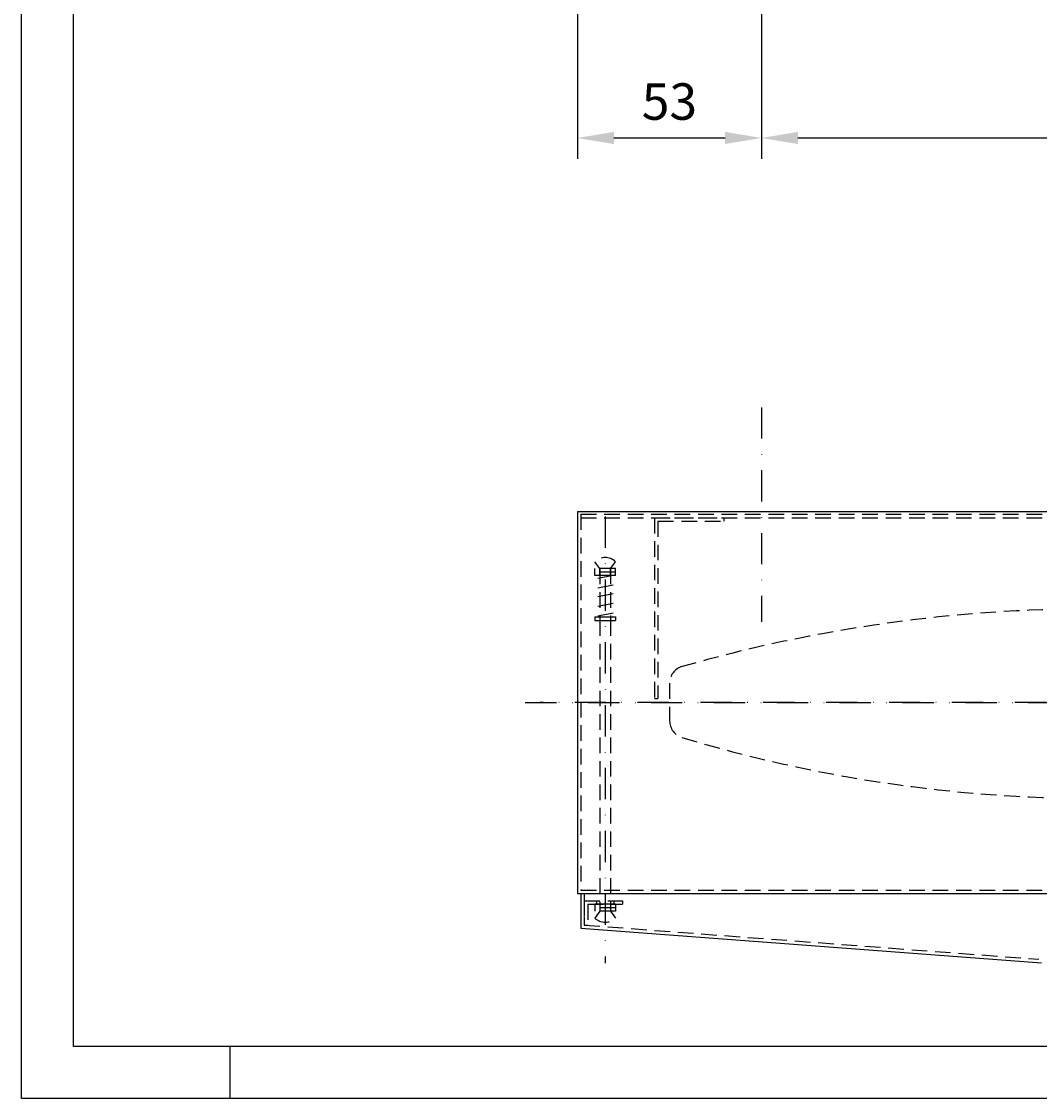
# Model space of a CAD drawing. Extents: x 0 to 1260, y 0 to 891.
# Drawn here: x 0 to 293, y 0 to 310 of the extents above; entities that cross this region are included whole.
import ezdxf
from ezdxf.enums import TextEntityAlignment as Align

# ---------------------------------------------------------------- set-up
doc = ezdxf.new("R2010")
doc.units = 0
doc.header["$LTSCALE"] = 18
doc.header["$MEASUREMENT"] = 0
for name, pattern in [('AUSGEZOGEN', [0]), ('STRICHPUNKT', [1, 0.5, -0.25, 0, -0.25]), ('VERDECKT', [0.375, 0.25, -0.125])]:
    doc.linetypes.add(name, pattern=pattern)
doc.layers.get('0').update_dxf_attribs({"linetype": 'CONTINUOUS'})
doc.layers.get('DEFPOINTS').update_dxf_attribs({"linetype": 'CONTINUOUS'})
for name, color, linetype in [('01-01', 2, 'CONTINUOUS'), ('01-99', 2, 'CONTINUOUS'), ('02-99', 1, 'AUSGEZOGEN'), ('03-01', 3, 'VERDECKT'), ('05-01', 1, 'STRICHPUNKT'), ('06-99', 1, 'AUSGEZOGEN'), ('07-99', 6, 'AUSGEZOGEN'), ('09-01', 7, 'CONTINUOUS')]:
    doc.layers.add(name, color=color, linetype=linetype)
doc.styles.add('ROMANS', font='ROMANS.SHX')
doc.styles.add('ROMANS8', font='ROMANS8')
doc.styles.get("Standard").update_dxf_attribs({"font": 'txt.shx'})
doc.dimstyles.get("Standard").update_dxf_attribs({"dimtxt": 0.18, "dimasz": 0.18, "dimexe": 0.18, "dimexo": 0.0625, "dimgap": 0.09, "dimtad": 0, "dimtih": 1, "dimtoh": 1, "dimdec": 4, "dimzin": 0, "dimdsep": 46, "dimtxsty": 'Standard', "dimcen": 0.09, "dimadec": 0, "dimazin": 0, "dimtfac": 1, "dimtdec": 4, "dimtofl": 0, "dimtmove": 0, "dimatfit": 3, "dimfxl": 0, "dimtolj": 1, "dimtzin": 0, "dimarcsym": 0})

# ---------------------------------------------------------------- blocks, each defined once
blk = doc.blocks.new('CNC-SOFT_ZRAHMEN')
at = {"layer": '01-99'}
for p, q in [((5, 5), (5, 292)), ((415, 5), (5, 5))]:
    blk.add_line(p, q, dxfattribs=at)
at = {"layer": '07-99'}
for p, q in [((0, 0), (0, 297)), ((20, 5), (20, 0)), ((420, 0), (0, 0))]:
    blk.add_line(p, q, dxfattribs=at)
at = {"layer": '01-99', "style": 'ROMANS8', "width": 0.9}
for tag, p in [('E:M4', (232.5, 52)), ('PROJ', (322.5, 52)), ('COM', (232.5, 42)), ('POS', (322.5, 42)), ('E:M3', (232.5, 7))]:
    blk.add_attdef(tag, p, '', height=3, dxfattribs=at)
at = {"layer": '01-99', "style": 'ROMANS8'}
blk.add_attdef('E:M1', (349.5, 7), '', height=3.5, dxfattribs=at)
blk.add_attdef('E:MA', text='', height=3, dxfattribs=at).set_placement((336.5, 7), align=Align.CENTER)
at = {"layer": '02-99', "style": 'ROMANS8'}
blk.add_attdef('E:DOS', (378.5, 7), '', height=2.5, dxfattribs=at)
at = {"layer": '06-99', "style": 'ROMANS8', "width": 2.070423}
blk.add_attdef('E:M6', text='', height=2.5, dxfattribs=at).set_placement((265, 17), (282.5, 17), align=Align.FIT)
at = {"layer": '06-99', "style": 'ROMANS8', "width": 0.9}
blk.add_attdef('E:M5', (298, 17), '', height=2.5, dxfattribs=at)
at = {"layer": '07-99', "style": 'ROMANS8'}
blk.add_attdef('E:M2', text='', height=0.1, dxfattribs=at).set_placement((415, 4.5), align=Align.RIGHT)
blk = doc.blocks.new('*D7')
at = {"color": 0, "linetype": 'ByBlock'}
for p, q in [((213, 382), (213, 270.56)), ((160, 316), (160, 270.56)), ((170.5, 276.56), (202.5, 276.56))]:
    blk.add_line(p, q, dxfattribs=at)
for points in [[(170.5, 278.31), (170.5, 274.81), (160, 276.56)], [(202.5, 278.31), (202.5, 274.81), (213, 276.56)]]:
    blk.add_solid(points, dxfattribs=at)
at = {"layer": 'DEFPOINTS', "color": 0, "linetype": 'ByBlock'}
for p in [(213, 385), (160, 319), (213, 276.56)]:
    blk.add_point(p, dxfattribs=at)
at = {"color": 0, "linetype": 'ByBlock', "style": 'ROMANS'}
blk.add_text('53', height=10.5, dxfattribs=at).set_placement((186.5, 287.06), align=Align.MIDDLE_CENTER)
blk = doc.blocks.new('*D8')
at = {"color": 0, "linetype": 'ByBlock'}
for p, q in [((213, 382), (213, 270.56)), ((405, 382), (405, 270.56)), ((223.5, 276.56), (394.5, 276.56))]:
    blk.add_line(p, q, dxfattribs=at)
for points in [[(223.5, 278.31), (223.5, 274.81), (213, 276.56)], [(394.5, 278.31), (394.5, 274.81), (405, 276.56)]]:
    blk.add_solid(points, dxfattribs=at)
at = {"layer": 'DEFPOINTS', "color": 0, "linetype": 'ByBlock'}
for p in [(213, 385), (405, 385), (405, 276.56)]:
    blk.add_point(p, dxfattribs=at)
at = {"color": 0, "linetype": 'ByBlock', "style": 'ROMANS'}
blk.add_text('192', height=10.5, dxfattribs=at).set_placement((309, 287.06), align=Align.MIDDLE_CENTER)
blk = doc.blocks.new('070316')
at = {"layer": '03-01'}
for p, q in [((-122.27, 5.56), (-122.27, -5.25)), ((122.26, 5.63), (122.26, -5.33))]:
    blk.add_line(p, q, dxfattribs=at)
for centre, radius, start, end in [((0.13, -405.81), 432.79, 74.1094, 105.9282), ((-117.27, 5.56), 5, 105.9282, 180), ((117.26, 5.63), 5, 0.0084, 74.1094), ((-117.27, -5.25), 5, 180, 253.2022), ((117.26, -5.33), 5, 286.7583, 0.0084), ((0.13, 383.65), 411.24, 253.2022, 286.7583)]:
    blk.add_arc(centre, radius, start, end, dxfattribs=at)
at = {"layer": '05-01'}
for p, q in [((0, 54.7), (0, -72.31)), ((149, 0), (-159.58, 0))]:
    blk.add_line(p, q, dxfattribs=at)

msp = doc.modelspace()

# ---------------------------------------------------------------- linework, layer by layer
at = {"layer": '01-01'}
for p, q in [((160, 169), (458, 169)), ((160, 169), (160, 59)), ((160, 59), (458, 59)), ((161, 59), (161, 49)), ((161, 49), (293.55786, 39.03324))]:
    msp.add_line(p, q, dxfattribs=at)
at = {"layer": '03-01'}
for p, q in [((161, 168.2), (457, 168.2)), ((161, 168.2), (161, 60)), ((161, 167.2), (457, 167.2)), ((182.2, 167.2), (182.2, 115.2)), ((182.2, 167.2), (202.2, 167.2)), ((183.2, 166.2), (183.2, 115.2)), ((183.2, 166.2), (202.2, 166.2)), ((202.2, 167.2), (202.2, 166.2)), ((166.5, 152.55433), (165, 154.55433)), ((171, 152.55433), (165, 152.55433)), ((165, 150.55433), (165, 152.55433)), ((166.5, 150.55433), (166.5, 152.57937)), ((166.5, 152.55433), (166.5, 138.66437)), ((169.5, 152.55433), (166.5, 152.55433)), ((169.5, 152.55433), (171, 154.55433)), ((169.5, 150.55433), (169.5, 152.57937)), ((169.5, 152.55433), (169.5, 138.66437)), ((171, 150.55433), (171, 152.55433)), ((171, 151.55433), (165, 151.55433)), ((166.5, 150.55433), (165, 150.55433)), ((170.29701, 150.55433), (165.68689, 149.66437)), ((169.5, 150.55433), (166.5, 150.55433)), ((171, 150.55433), (169.5, 150.55433)), ((170.29701, 147.76525), (165.68689, 146.87529)), ((170.29701, 145.25539), (165.68689, 144.36543)), ((170.29701, 142.4906), (165.68689, 141.60064)), ((170.29701, 139.7258), (165.68689, 138.83584)), ((165, 138.66437), (165, 137.66437)), ((165, 138.66437), (166.5, 138.66437)), ((165, 137.66437), (166.5, 137.66437)), ((166.5, 138.66437), (169.5, 138.66437)), ((166.5, 138.66437), (166.5, 137.66437)), ((166.5, 137.66437), (166.5, 55.92763)), ((166.5, 137.66437), (169.5, 137.66437)), ((169.5, 138.66437), (171, 138.66437)), ((169.5, 138.66437), (169.5, 137.66437)), ((169.5, 137.66437), (169.5, 55.92763)), ((169.5, 137.66437), (171, 137.66437)), ((171, 138.66437), (171, 137.65154)), ((182.2, 115.2), (183.2, 115.2)), ((161, 60), (457, 60)), ((162, 59), (162, 49.92763)), ((162, 56.92763), (173, 56.92763)), ((162, 56.92763), (162, 49.92763)), ((163, 55.92763), (173, 55.92763)), ((163, 55.92763), (163, 49.92763)), ((165, 55.92763), (165, 53.92763)), ((166.5, 55.92763), (165, 55.92763)), ((165.5, 56.92763), (165.5, 55.92763)), ((170.5, 55.92763), (165.5, 55.92763)), ((166.5, 55.92763), (166.5, 53.90259)), ((169.5, 55.92763), (166.5, 55.92763)), ((168, 56.92763), (168, 55.92763)), ((171, 55.92763), (169.5, 55.92763)), ((169.5, 55.92763), (169.5, 53.90259)), ((170.5, 56.92763), (170.5, 55.92763)), ((171, 55.92763), (171, 53.92763)), ((173, 56.92763), (173, 55.92763)), ((171, 54.92763), (165, 54.92763)), ((171, 53.92763), (165, 53.92763)), ((166.5, 53.92763), (165, 51.92763)), ((169.5, 53.92763), (171, 51.92763)), ((162, 49.92763), (292.79483, 40.09344)), ((162, 49.92763), (163, 49.92763))]:
    msp.add_line(p, q, dxfattribs=at)
for centre, start, end in [((168, 151.35548), 46.8373603, 133.1626397), ((168, 55.12649), 226.8373603, 313.1626397)]:
    msp.add_arc(centre, 4.38551, start, end, dxfattribs=at)
at = {"layer": '05-01'}
for p, q in [((213, 199), (213, 137.2)), ((168, 167.55433), (168, 38.92763)), ((145, 114), (473, 114))]:
    msp.add_line(p, q, dxfattribs=at)

# ---------------------------------------------------------------- block references
at = {"layer": '01-01'}
msp.add_blockref('070316', (308.8234, 114), dxfattribs=at)
at = {"layer": '01-99', "xscale": 3, "yscale": 3, "zscale": 3}
msp.add_blockref('CNC-SOFT_ZRAHMEN', (0, 0), dxfattribs=at)

# ---------------------------------------------------------------- dimensions: what is measured, and where the dimension line sits
at = {"layer": '09-01'}
for base, p1, p2, picture, middle in [((213, 276.55983), (160, 319), (213, 385.00106), '*D7', (186.5, 287.05983)), ((405, 276.55983), (213, 385.00106), (405, 385.00106), '*D8', (309, 287.05983))]:
    dim = msp.add_linear_dim(base=base, p1=p1, p2=p2, dimstyle='Standard', dxfattribs=at)
    dim.commit()
    dim.dimension.update_dxf_attribs({"geometry": picture, "text_midpoint": middle})

doc.saveas('drawing.dxf')
